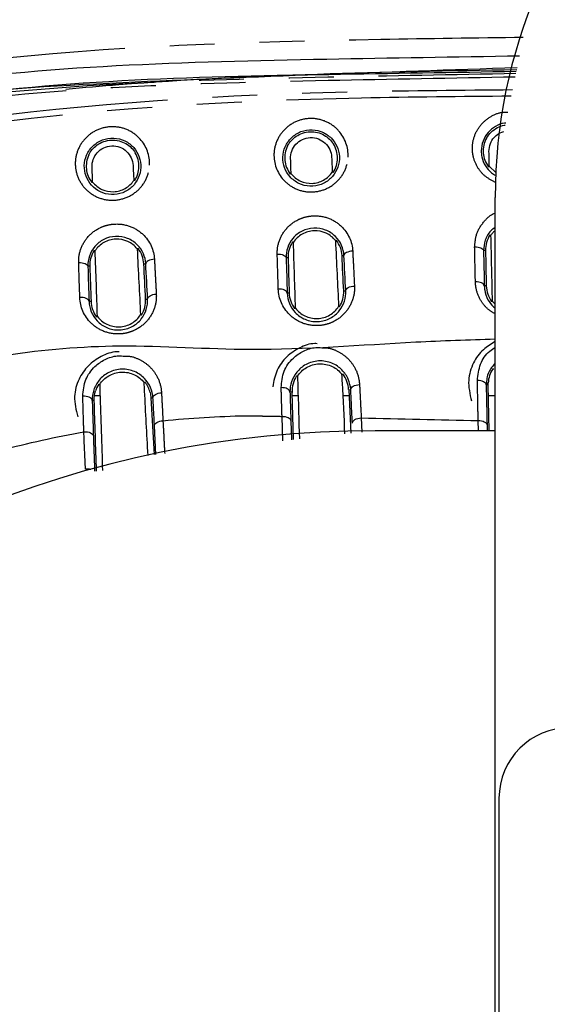
# Model space of a CAD drawing. Extents: x 158 to 2615, y 127 to 1630.
# Drawn here: x 622 to 637, y 847 to 875 of the extents above; entities that cross this region are included whole.
import ezdxf

# ---------------------------------------------------------------- set-up
doc = ezdxf.new("R2010")
doc.units = 0
doc.linetypes.add('PHANTOM', pattern=[12.7, 6.35, -1.27, 1.27, -1.27, 1.27, -1.27])
doc.layers.get('0').update_dxf_attribs({"linetype": 'CONTINUOUS'})

msp = doc.modelspace()

# ---------------------------------------------------------------- linework, layer by layer
at = {"color": 7, "linetype": 'CONTINUOUS'}
for p, q in [((635.429, 871.076), (635.613, 870.91)), ((625.403, 870.679), (625.378, 870.685)), ((631.015, 870.912), (630.99, 870.919)), ((635.595, 815.201), (635.595, 870.201)), ((635.451, 869.144), (635.476, 869.137)), ((629.866, 868.942), (629.891, 868.935)), ((624.26, 868.704), (624.286, 868.697)), ((631.194, 867.107), (631.168, 867.115)), ((625.595, 866.874), (625.568, 866.881)), ((629.98, 865.155), (630.007, 865.147)), ((635.529, 865.356), (635.555, 865.349)), ((624.386, 864.918), (624.414, 864.91)), ((635.422, 863.601), (635.397, 864.9)), ((624.28, 864.601), (624.424, 864.601)), ((629.852, 864.698), (629.852, 864.686)), ((629.89, 863.352), (629.852, 864.686)), ((629.855, 864.601), (630.023, 864.601)), ((631.293, 864.601), (631.461, 864.601)), ((631.453, 864.761), (631.515, 863.527)), ((635.403, 864.601), (635.57, 864.601)), ((625.863, 864.529), (625.95, 862.926)), ((635.595, 863.601), (632.202, 863.601)), ((635.702, 853.201), (635.702, 827.201))]:
    msp.add_line(p, q, dxfattribs=at)
at = {"color": 8, "linetype": 'PHANTOM'}
for p, q in [((629.739, 868.496), (629.684, 868.494)), ((631.264, 868.557), (631.319, 868.559)), ((635.32, 868.7), (635.266, 868.698)), ((624.135, 868.258), (624.08, 868.256)), ((625.661, 868.324), (625.716, 868.326)), ((635.342, 867.7), (635.287, 867.698)), ((625.712, 867.325), (625.769, 867.328)), ((629.771, 867.497), (629.715, 867.494)), ((631.312, 867.558), (631.368, 867.56)), ((624.169, 867.259), (624.113, 867.256)), ((635.397, 864.9), (635.341, 864.899)), ((629.852, 864.698), (629.794, 864.695)), ((631.453, 864.761), (631.51, 864.763)), ((624.26, 864.46), (624.203, 864.458)), ((625.863, 864.529), (625.92, 864.531)), ((629.589, 863.319), (629.569, 864.007)), ((626.003, 862.932), (625.963, 863.741)), ((629.818, 863.882), (629.835, 863.346)), ((631.808, 863.961), (631.827, 863.561)), ((635.12, 863.601), (635.114, 863.888)), ((635.363, 863.765), (635.366, 863.601))]:
    msp.add_line(p, q, dxfattribs=at)
at = {"color": 7, "linetype": 'CONTINUOUS', "flags": 128}
for points in [[(635.429, 871.076), (635.414, 871.071), (635.405, 871.067)], [(629.826, 870.873), (629.811, 870.868), (629.802, 870.864)], [(624.214, 870.636), (624.199, 870.63), (624.19, 870.627)], [(625.473, 868.748), (625.495, 868.756), (625.498, 868.758)], [(631.078, 868.982), (631.1, 868.99), (631.103, 868.991)], [(629.95, 867.066), (629.93, 867.059), (629.924, 867.057)], [(635.517, 867.268), (635.497, 867.261), (635.492, 867.259)], [(624.351, 866.829), (624.331, 866.822), (624.325, 866.82)], [(631.263, 865.197), (631.285, 865.205), (631.289, 865.207)], [(625.67, 864.964), (625.692, 864.972), (625.698, 864.974)], [(629.794, 864.695), (629.788, 864.721), (629.773, 864.745), (629.749, 864.767), (629.718, 864.785), (629.681, 864.801), (629.638, 864.812), (629.592, 864.818), (629.545, 864.82)], [(635.341, 864.899), (635.335, 864.923), (635.32, 864.947), (635.296, 864.968), (635.265, 864.987), (635.227, 865.002), (635.185, 865.013), (635.139, 865.019), (635.091, 865.021)], [(624.203, 864.458), (624.197, 864.483), (624.18, 864.507), (624.154, 864.528), (624.121, 864.547), (624.08, 864.561), (624.035, 864.571), (623.986, 864.575), (623.936, 864.575)]]:
    msp.add_lwpolyline(points, dxfattribs=at)
at = {"color": 8, "linetype": 'PHANTOM', "flags": 128}
for points in [[(635.014, 868.801), (635.062, 868.8), (635.109, 868.795), (635.152, 868.786), (635.19, 868.773), (635.221, 868.758), (635.245, 868.739), (635.26, 868.719), (635.266, 868.698)], [(625.962, 868.452), (625.913, 868.448), (625.867, 868.439), (625.825, 868.426), (625.787, 868.41), (625.757, 868.392), (625.734, 868.371), (625.721, 868.349), (625.716, 868.326)], [(629.433, 868.597), (629.481, 868.597), (629.527, 868.592), (629.57, 868.583), (629.608, 868.57), (629.639, 868.554), (629.663, 868.536), (629.678, 868.515), (629.684, 868.494)], [(631.567, 868.681), (631.518, 868.677), (631.472, 868.668), (631.429, 868.656), (631.391, 868.641), (631.36, 868.623), (631.338, 868.602), (631.324, 868.581), (631.319, 868.559)], [(623.821, 868.359), (623.87, 868.359), (623.917, 868.355), (623.961, 868.346), (624, 868.334), (624.033, 868.318), (624.058, 868.299), (624.074, 868.278), (624.08, 868.256)], [(629.715, 867.494), (629.708, 867.518), (629.693, 867.541), (629.669, 867.561), (629.638, 867.579), (629.6, 867.593), (629.557, 867.604), (629.511, 867.609), (629.463, 867.61)], [(631.368, 867.56), (631.373, 867.584), (631.387, 867.608), (631.409, 867.631), (631.44, 867.651), (631.478, 867.668), (631.521, 867.681), (631.567, 867.69), (631.616, 867.695)], [(635.287, 867.698), (635.281, 867.722), (635.265, 867.744), (635.242, 867.765), (635.21, 867.782), (635.172, 867.796), (635.13, 867.807), (635.083, 867.813), (635.035, 867.814)], [(624.113, 867.256), (624.107, 867.281), (624.091, 867.304), (624.066, 867.325), (624.033, 867.343), (623.993, 867.357), (623.949, 867.367), (623.901, 867.372), (623.852, 867.372)], [(625.769, 867.328), (625.773, 867.353), (625.787, 867.377), (625.809, 867.4), (625.84, 867.421), (625.877, 867.438), (625.919, 867.452), (625.966, 867.461), (626.014, 867.466)], [(631.51, 864.763), (631.514, 864.789), (631.528, 864.815), (631.551, 864.839), (631.582, 864.86), (631.62, 864.878), (631.664, 864.892), (631.711, 864.901), (631.76, 864.906)], [(625.92, 864.531), (625.924, 864.557), (625.938, 864.582), (625.96, 864.606), (625.99, 864.627), (626.026, 864.645), (626.068, 864.659), (626.114, 864.669), (626.162, 864.674)], [(629.569, 864.007), (629.616, 864.005), (629.662, 863.999), (629.704, 863.987), (629.742, 863.972), (629.773, 863.953), (629.796, 863.931), (629.811, 863.907), (629.818, 863.882)], [(625.963, 863.741), (625.967, 863.767), (625.98, 863.791), (626.002, 863.815), (626.032, 863.836), (626.068, 863.854), (626.11, 863.868), (626.155, 863.878), (626.202, 863.883)], [(631.558, 863.818), (631.562, 863.844), (631.576, 863.87), (631.599, 863.894), (631.631, 863.916), (631.669, 863.934), (631.712, 863.948), (631.759, 863.957), (631.808, 863.961)], [(635.114, 863.888), (635.162, 863.886), (635.208, 863.88), (635.25, 863.869), (635.287, 863.854), (635.318, 863.835), (635.342, 863.813), (635.357, 863.79), (635.363, 863.765)], [(623.966, 863.57), (624.017, 863.571), (624.066, 863.566), (624.112, 863.557), (624.152, 863.543), (624.187, 863.524), (624.212, 863.503), (624.229, 863.479), (624.236, 863.454)]]:
    msp.add_lwpolyline(points, dxfattribs=at)
at = {"color": 7, "linetype": 'CONTINUOUS'}
for centre, radius in [((650.595, 870.201), 15), ((632.202, 833.601), 30), ((637.702, 853.201), 2)]:
    msp.add_arc(centre, radius, 90, 180, dxfattribs=at)
at = {"color": 8, "linetype": 'PHANTOM'}
msp.add_arc((624.058, 861.669), 0.842, 82.7275, 93.1067, dxfattribs=at)
at = {"color": 7, "linetype": 'CONTINUOUS'}
for points, knots in [([(670.151, 492.278), (675.565, 492.427), (680.977, 492.627), (687.062, 492.914), (687.738, 492.946), (689.091, 493.013), (689.767, 493.046), (691.795, 493.155), (693.149, 493.318), (695.8, 493.803), (697.101, 494.123), (699.658, 494.913), (700.914, 495.381), (703.38, 496.464), (704.595, 497.082), (706.923, 498.435), (708.042, 499.173), (710.194, 500.768), (711.226, 501.625), (712.708, 503.003), (713.192, 503.479), (714.13, 504.455), (714.584, 504.954), (716.773, 507.503), (718.281, 509.712), (719.853, 512.693), (720.152, 513.303), (720.714, 514.535), (720.976, 515.156), (721.703, 517.035), (722.112, 518.309), (722.775, 520.896), (723.029, 522.211), (723.283, 524.217), (723.347, 524.893), (723.408, 525.91), (723.421, 526.249), (723.448, 526.927), (723.462, 527.266), (723.529, 528.962), (723.576, 530.318), (723.658, 533.032), (723.691, 534.389), (723.781, 538.459), (723.827, 541.173), (723.912, 546.601), (723.949, 549.316), (723.997, 553.387), (724.012, 554.744), (724.032, 557.458), (724.035, 558.816), (724.035, 562.888), (724.035, 571.032), (724.035, 622.611), (724.035, 693.193), (724.035, 769.204), (724.035, 804.496), (724.035, 819.426), (724.035, 823.498), (724.035, 826.213), (724.033, 827.57), (724.004, 831.642), (723.969, 834.357), (723.894, 839.786), (723.853, 842.5), (723.756, 847.928), (723.702, 850.642), (723.582, 854.712), (723.535, 856.069), (723.469, 857.764), (723.455, 858.103), (723.428, 858.781), (723.416, 859.12), (723.361, 860.137), (723.301, 860.817), (723.055, 862.838), (722.806, 864.16), (722.152, 866.76), (721.748, 868.037), (721.027, 869.919), (720.768, 870.541), (720.212, 871.774), (719.914, 872.387), (718.973, 874.188), (718.282, 875.343), (716.779, 877.565), (715.966, 878.633), (714.655, 880.168), (714.203, 880.669), (713.267, 881.649), (712.782, 882.128), (710.313, 884.437), (708.162, 886.038), (705.258, 887.737), (704.666, 888.061), (703.46, 888.679), (702.845, 888.971), (700.99, 889.791), (699.733, 890.263), (697.176, 891.059), (695.876, 891.382), (693.893, 891.749), (693.226, 891.852), (691.881, 892.016), (691.202, 892.077), (690.184, 892.135), (689.845, 892.151), (689.167, 892.185), (688.149, 892.236), (687.131, 892.285), (685.096, 892.381), (683.739, 892.442), (679.668, 892.614), (676.953, 892.715), (668.808, 892.977), (663.377, 893.101), (655.228, 893.217), (652.511, 893.243), (647.077, 893.265), (644.36, 893.258), (636.209, 893.193), (630.777, 893.096), (619.915, 892.811), (614.486, 892.618), (607.7, 892.306), (606.343, 892.241), (604.308, 892.138), (603.629, 892.107), (602.283, 891.991), (601.616, 891.912), (599.628, 891.613), (598.322, 891.334), (595.746, 890.624), (594.476, 890.194), (592.598, 889.435), (591.977, 889.163), (590.744, 888.58), (590.137, 888.272), (588.352, 887.301), (587.206, 886.592), (585, 885.05), (583.94, 884.218), (582.416, 882.876), (581.919, 882.414), (580.947, 881.456), (580.476, 880.965), (578.202, 878.456), (576.628, 876.273), (574.973, 873.322), (574.658, 872.721), (574.06, 871.494), (573.78, 870.874), (572.997, 869), (572.552, 867.729), (571.818, 865.144), (571.529, 863.83), (571.219, 861.824), (571.137, 861.149), (571.048, 860.128), (571.023, 859.787), (570.987, 859.106), (570.975, 858.765), (570.906, 857.06), (570.855, 855.697), (570.768, 852.969), (570.731, 851.606), (570.637, 847.514), (570.589, 844.786), (570.502, 839.33), (570.464, 836.601), (570.397, 831.145), (570.368, 828.416), (570.368, 822.959), (570.368, 814.772), (570.368, 762.925), (570.368, 691.976), (570.368, 615.569), (570.368, 580.094), (570.368, 565.085), (570.368, 560.992), (570.368, 558.263), (570.374, 556.899), (570.409, 552.806), (570.444, 550.077), (570.521, 544.62), (570.563, 541.892), (570.664, 536.435), (570.721, 533.707), (570.851, 529.616), (570.901, 528.252), (570.97, 526.548), (570.982, 526.207), (571.016, 525.525), (571.039, 525.184), (571.125, 524.165), (571.205, 523.491), (571.506, 521.487), (571.791, 520.173), (572.516, 517.585), (572.957, 516.311), (573.734, 514.432), (574.014, 513.808), (574.606, 512.584), (574.918, 511.983), (575.903, 510.212), (576.624, 509.075), (578.19, 506.885), (579.036, 505.832), (580.4, 504.317), (580.872, 503.823), (581.835, 502.868), (582.329, 502.405), (584.853, 500.17), (587.052, 498.618), (590.033, 496.984), (590.641, 496.673), (591.865, 496.09), (592.483, 495.817), (594.354, 495.052), (595.625, 494.616), (598.214, 493.893), (599.533, 493.607), (601.549, 493.299), (602.228, 493.217), (603.584, 493.097), (604.263, 493.066), (607.656, 492.895), (610.371, 492.77), (615.802, 492.547), (618.517, 492.451), (626.666, 492.199), (632.099, 492.08), (640.252, 491.974), (642.97, 491.951), (648.407, 491.938), (651.125, 491.95), (656.562, 492.001), (659.28, 492.04), (663.357, 492.116), (664.716, 492.144), (666.754, 492.191), (667.773, 492.216), (668.792, 492.242), (669.472, 492.26), (669.813, 492.269), (670.151, 492.278)], [0, 0, 0, 0, 0.015625, 0.015625, 0.017578, 0.017578, 0.019531, 0.019531, 0.023438, 0.023438, 0.027344, 0.027344, 0.03125, 0.03125, 0.035156, 0.035156, 0.039063, 0.039063, 0.042969, 0.042969, 0.044922, 0.044922, 0.046875, 0.046875, 0.054688, 0.054688, 0.056641, 0.056641, 0.058594, 0.058594, 0.0625, 0.0625, 0.066406, 0.066406, 0.068359, 0.068359, 0.069336, 0.069336, 0.070313, 0.070313, 0.074219, 0.074219, 0.078125, 0.078125, 0.085938, 0.085938, 0.09375, 0.09375, 0.097656, 0.097656, 0.101563, 0.101563, 0.109375, 0.125, 0.25, 0.3125, 0.34375, 0.351563, 0.355469, 0.355469, 0.359375, 0.359375, 0.367188, 0.367188, 0.375, 0.375, 0.382813, 0.382813, 0.386719, 0.386719, 0.387695, 0.387695, 0.388672, 0.388672, 0.390625, 0.390625, 0.394531, 0.394531, 0.398438, 0.398438, 0.400391, 0.400391, 0.402344, 0.402344, 0.40625, 0.40625, 0.410156, 0.410156, 0.412109, 0.412109, 0.414063, 0.414063, 0.421875, 0.421875, 0.423828, 0.423828, 0.425781, 0.425781, 0.429688, 0.429688, 0.433594, 0.433594, 0.435547, 0.435547, 0.4375, 0.4375, 0.438477, 0.438477, 0.439453, 0.441406, 0.441406, 0.445313, 0.445313, 0.453125, 0.453125, 0.46875, 0.46875, 0.476563, 0.476563, 0.484375, 0.484375, 0.5, 0.5, 0.515625, 0.515625, 0.519531, 0.519531, 0.521484, 0.521484, 0.523438, 0.523438, 0.527344, 0.527344, 0.53125, 0.53125, 0.533203, 0.533203, 0.535156, 0.535156, 0.539063, 0.539063, 0.542969, 0.542969, 0.544922, 0.544922, 0.546875, 0.546875, 0.554688, 0.554688, 0.556641, 0.556641, 0.558594, 0.558594, 0.5625, 0.5625, 0.566406, 0.566406, 0.568359, 0.568359, 0.569336, 0.569336, 0.570313, 0.570313, 0.574219, 0.574219, 0.578125, 0.578125, 0.585938, 0.585938, 0.59375, 0.59375, 0.601563, 0.601563, 0.609375, 0.625, 0.75, 0.8125, 0.84375, 0.851562, 0.855469, 0.855469, 0.859375, 0.859375, 0.867187, 0.867187, 0.875, 0.875, 0.882812, 0.882812, 0.886719, 0.886719, 0.887695, 0.887695, 0.888672, 0.888672, 0.890625, 0.890625, 0.894531, 0.894531, 0.898437, 0.898437, 0.900391, 0.900391, 0.902344, 0.902344, 0.90625, 0.90625, 0.910156, 0.910156, 0.912109, 0.912109, 0.914062, 0.914062, 0.921875, 0.921875, 0.923828, 0.923828, 0.925781, 0.925781, 0.929687, 0.929687, 0.933594, 0.933594, 0.935547, 0.935547, 0.9375, 0.9375, 0.945312, 0.945312, 0.953125, 0.953125, 0.96875, 0.96875, 0.976562, 0.976562, 0.984375, 0.984375, 0.992187, 0.992187, 0.996094, 0.996094, 0.998047, 0.999023, 0.999023, 1, 1, 1, 1]), ([(613.288, 871.954), (615.181, 872.468), (618.979, 873.499), (624.896, 873.992), (630.663, 874.122), (634.465, 874.181), (636.282, 874.21)], [0, 0, 0, 0, 0.253269, 0.50816, 0.765024, 1, 1, 1, 1]), ([(636.19, 873.763), (634.424, 873.734), (630.706, 873.674), (625.051, 873.569), (619.252, 873.043), (613.588, 871.763), (608.256, 869.501), (603.366, 866.41), (599.081, 862.522), (595.497, 857.983), (592.734, 852.897), (590.912, 847.463), (590.209, 843.664), (590.14, 841.752), (590.138, 841.719)], [0, 0, 0, 0, 0.084106, 0.177002, 0.269205, 0.360837, 0.452206, 0.543565, 0.634949, 0.726332, 0.81764, 0.908946, 0.998424, 1, 1, 1, 1]), ([(636.212, 873.871), (632.499, 873.744), (626.812, 873.55), (619.128, 873.15), (615.299, 872.149), (613.388, 871.649)], [0, 0, 0, 0, 0.485096, 0.743037, 1, 1, 1, 1]), ([(623.461, 873.27), (623.96, 873.313), (628.196, 873.678), (632.45, 873.755), (636.203, 873.823)], [0, 0, 0, 0, 0.1178909, 1, 1, 1, 1]), ([(631.189, 871.283), (631.198, 871.486), (631.128, 871.69), (630.92, 871.926), (630.834, 871.991), (630.64, 872.085), (630.532, 872.112), (630.315, 872.121), (630.204, 872.102), (630.004, 872.025), (629.911, 871.965), (629.76, 871.819), (629.7, 871.732), (629.618, 871.544), (629.596, 871.444), (629.587, 871.141), (629.659, 870.939), (629.864, 870.709), (629.949, 870.645), (630.141, 870.552), (630.248, 870.525), (630.468, 870.516), (630.577, 870.534), (630.777, 870.611), (630.868, 870.67), (631.092, 870.884), (631.18, 871.08), (631.189, 871.283)], [0, 0, 0, 0, 0.125, 0.125, 0.1875, 0.1875, 0.25, 0.25, 0.3125, 0.3125, 0.375, 0.375, 0.4375, 0.4375, 0.5, 0.5, 0.625, 0.625, 0.6875, 0.6875, 0.75, 0.75, 0.8125, 0.8125, 0.875, 0.875, 1, 1, 1, 1]), ([(629.728, 871.66), (629.782, 871.762), (629.862, 871.858), (630.077, 872.005), (630.216, 872.055), (630.43, 872.064), (630.502, 872.056), (630.638, 872.023), (630.702, 871.997), (630.873, 871.901), (630.961, 871.812), (631.023, 871.715)], [0, 0, 0, 0, 0.25, 0.25, 0.5, 0.5, 0.625, 0.625, 0.75, 0.75, 1, 1, 1, 1]), ([(635.891, 872.302), (635.881, 872.302), (635.78, 872.303), (635.595, 872.217), (635.378, 872.045), (635.235, 871.798), (635.191, 871.554), (635.215, 871.314), (635.305, 871.096), (635.448, 870.916), (635.569, 870.851), (635.611, 870.829)], [0, 0, 0, 0, 0.015067, 0.144979, 0.281211, 0.423531, 0.567432, 0.658489, 0.798112, 0.929594, 1, 1, 1, 1]), ([(635.346, 871.877), (635.385, 871.936), (635.463, 872.053), (635.644, 872.176), (635.792, 872.242), (635.87, 872.246), (635.879, 872.246)], [0, 0, 0, 0, 0.345252, 0.682031, 0.963333, 1, 1, 1, 1]), ([(635.419, 871.499), (635.426, 871.576), (635.438, 871.72), (635.533, 871.869), (635.644, 871.978), (635.738, 872.045), (635.822, 872.061), (635.842, 872.065)], [0, 0, 0, 0, 0.304647, 0.574677, 0.673149, 0.919132, 1, 1, 1, 1]), ([(625.576, 871.047), (625.585, 871.249), (625.515, 871.454), (625.308, 871.689), (625.223, 871.754), (625.028, 871.849), (624.921, 871.876), (624.703, 871.885), (624.592, 871.867), (624.39, 871.789), (624.298, 871.729), (624.146, 871.583), (624.086, 871.495), (624.005, 871.307), (623.983, 871.206), (623.974, 870.903), (624.047, 870.701), (624.32, 870.397), (624.524, 870.293), (624.855, 870.279), (624.964, 870.298), (625.165, 870.375), (625.257, 870.434), (625.48, 870.65), (625.567, 870.845), (625.576, 871.047)], [0, 0, 0, 0, 0.125, 0.125, 0.1875, 0.1875, 0.25, 0.25, 0.3125, 0.3125, 0.375, 0.375, 0.4375, 0.4375, 0.5, 0.5, 0.625, 0.625, 0.75, 0.75, 0.8125, 0.8125, 0.875, 0.875, 1, 1, 1, 1]), ([(624.105, 871.404), (624.156, 871.509), (624.235, 871.609), (624.453, 871.764), (624.595, 871.818), (624.817, 871.828), (624.891, 871.82), (625.031, 871.785), (625.096, 871.758), (625.271, 871.657), (625.358, 871.565), (625.418, 871.464)], [0, 0, 0, 0, 0.25, 0.25, 0.5, 0.5, 0.625, 0.625, 0.75, 0.75, 1, 1, 1, 1]), ([(629.811, 871.296), (629.806, 871.445), (629.859, 871.593), (630.064, 871.819), (630.213, 871.889), (630.446, 871.899), (630.523, 871.886), (630.667, 871.832), (630.734, 871.79), (630.898, 871.636), (630.964, 871.491), (630.971, 871.342)], [0, 0, 0, 0, 0.25, 0.25, 0.5, 0.5, 0.625, 0.625, 0.75, 0.75, 1, 1, 1, 1]), ([(635.346, 871.877), (635.311, 871.813), (635.286, 871.746), (635.256, 871.607), (635.251, 871.535), (635.266, 871.322), (635.318, 871.182), (635.405, 871.067)], [0, 0, 0, 0, 0.25, 0.25, 0.5, 0.5, 1, 1, 1, 1]), ([(624.198, 871.058), (624.193, 871.208), (624.245, 871.355), (624.449, 871.582), (624.597, 871.653), (624.831, 871.663), (624.908, 871.651), (625.052, 871.597), (625.119, 871.556), (625.284, 871.402), (625.35, 871.258), (625.357, 871.108)], [0, 0, 0, 0, 0.25, 0.25, 0.5, 0.5, 0.625, 0.625, 0.75, 0.75, 1, 1, 1, 1]), ([(629.728, 871.66), (629.696, 871.596), (629.673, 871.53), (629.646, 871.393), (629.643, 871.321), (629.662, 871.113), (629.715, 870.977), (629.802, 870.864)], [0, 0, 0, 0, 0.25, 0.25, 0.5, 0.5, 1, 1, 1, 1]), ([(631.015, 870.912), (631.092, 871.031), (631.135, 871.172), (631.137, 871.453), (631.099, 871.593), (631.023, 871.715)], [0, 0, 0, 0, 0.5, 0.5, 1, 1, 1, 1]), ([(624.105, 871.404), (624.075, 871.341), (624.055, 871.276), (624.032, 871.141), (624.03, 871.071), (624.052, 870.869), (624.104, 870.737), (624.19, 870.627)], [0, 0, 0, 0, 0.25, 0.25, 0.5, 0.5, 1, 1, 1, 1]), ([(625.403, 870.679), (625.479, 870.796), (625.52, 870.932), (625.525, 871.206), (625.49, 871.344), (625.419, 871.464)], [0, 0, 0, 0, 0.5, 0.5, 1, 1, 1, 1]), ([(624.214, 870.636), (624.284, 870.548), (624.374, 870.477), (624.579, 870.383), (624.694, 870.36), (624.922, 870.369), (625.036, 870.402), (625.233, 870.514), (625.316, 870.593), (625.378, 870.685)], [0, 0, 0, 0, 0.25, 0.25, 0.5, 0.5, 0.75, 0.75, 1, 1, 1, 1]), ([(629.826, 870.873), (629.895, 870.785), (629.985, 870.714), (630.19, 870.619), (630.305, 870.596), (630.533, 870.605), (630.647, 870.637), (630.844, 870.749), (630.928, 870.827), (630.99, 870.919)], [0, 0, 0, 0, 0.25, 0.25, 0.5, 0.5, 0.75, 0.75, 1, 1, 1, 1]), ([(631.319, 868.559), (631.309, 868.754), (631.23, 868.948), (631, 869.176), (630.906, 869.238), (630.696, 869.32), (630.579, 869.34), (630.349, 869.329), (630.235, 869.299), (630.033, 869.197), (629.948, 869.128), (629.81, 868.966), (629.761, 868.877), (629.696, 868.687), (629.682, 868.591), (629.684, 868.494)], [0, 0, 0, 0, 0.25, 0.25, 0.375, 0.375, 0.5, 0.5, 0.625, 0.625, 0.75, 0.75, 0.875, 0.875, 1, 1, 1, 1]), ([(635.595, 869.353), (635.551, 869.322), (635.418, 869.227), (635.293, 868.99), (635.275, 868.796), (635.266, 868.698)], [0, 0, 0, 0, 0.196425, 0.595187, 1, 1, 1, 1]), ([(625.716, 868.326), (625.705, 868.519), (625.627, 868.713), (625.399, 868.938), (625.306, 869.001), (625.097, 869.085), (624.98, 869.105), (624.749, 869.095), (624.634, 869.065), (624.431, 868.964), (624.344, 868.894), (624.205, 868.73), (624.156, 868.64), (624.091, 868.449), (624.077, 868.353), (624.08, 868.256)], [0, 0, 0, 0, 0.25, 0.25, 0.375, 0.375, 0.5, 0.5, 0.625, 0.625, 0.75, 0.75, 0.875, 0.875, 1, 1, 1, 1]), ([(625.473, 868.748), (625.403, 868.835), (625.313, 868.907), (625.101, 869.005), (624.984, 869.028), (624.75, 869.018), (624.635, 868.985), (624.433, 868.87), (624.348, 868.79), (624.286, 868.697)], [0, 0, 0, 0, 0.25, 0.25, 0.5, 0.5, 0.75, 0.75, 1, 1, 1, 1]), ([(631.078, 868.982), (631.009, 869.069), (630.919, 869.141), (630.707, 869.239), (630.59, 869.263), (630.357, 869.254), (630.241, 869.221), (630.039, 869.107), (629.953, 869.027), (629.891, 868.935)], [0, 0, 0, 0, 0.25, 0.25, 0.5, 0.5, 0.75, 0.75, 1, 1, 1, 1]), ([(635.595, 869.26), (635.574, 869.245), (635.527, 869.21), (635.494, 869.163), (635.476, 869.137)], [0, 0, 0, 0, 0.4492752, 1, 1, 1, 1]), ([(635.287, 867.698), (635.289, 867.658), (635.297, 867.524), (635.375, 867.319), (635.487, 867.147), (635.58, 867.086), (635.595, 867.076)], [0, 0, 0, 0, 0.1734788, 0.5798629, 0.9282755, 1, 1, 1, 1]), ([(624.113, 867.256), (624.119, 867.055), (624.197, 866.861), (624.416, 866.631), (624.508, 866.564), (624.725, 866.472), (624.85, 866.447), (625.101, 866.457), (625.226, 866.493), (625.437, 866.606), (625.523, 866.681), (625.656, 866.847), (625.703, 866.939), (625.762, 867.13), (625.774, 867.227), (625.769, 867.328)], [0, 0, 0, 0, 0.25, 0.25, 0.375, 0.375, 0.5, 0.5, 0.625, 0.625, 0.75, 0.75, 0.875, 0.875, 1, 1, 1, 1]), ([(629.715, 867.494), (629.72, 867.294), (629.795, 867.099), (630.018, 866.866), (630.112, 866.799), (630.331, 866.707), (630.457, 866.683), (630.706, 866.695), (630.828, 866.73), (631.035, 866.841), (631.12, 866.915), (631.253, 867.079), (631.3, 867.171), (631.361, 867.362), (631.373, 867.46), (631.368, 867.56)], [0, 0, 0, 0, 0.25, 0.25, 0.375, 0.375, 0.5, 0.5, 0.625, 0.625, 0.75, 0.75, 0.875, 0.875, 1, 1, 1, 1]), ([(629.95, 867.066), (630.018, 866.977), (630.109, 866.901), (630.324, 866.797), (630.447, 866.77), (630.693, 866.78), (630.814, 866.815), (631.021, 866.937), (631.106, 867.02), (631.168, 867.115)], [0, 0, 0, 0, 0.25, 0.25, 0.5, 0.5, 0.75, 0.75, 1, 1, 1, 1]), ([(635.517, 867.268), (635.537, 867.239), (635.558, 867.207), (635.592, 867.185), (635.595, 867.183)], [0, 0, 0, 0, 0.893014, 1, 1, 1, 1]), ([(624.351, 866.829), (624.42, 866.74), (624.51, 866.665), (624.725, 866.561), (624.849, 866.535), (625.095, 866.545), (625.215, 866.581), (625.423, 866.703), (625.507, 866.787), (625.568, 866.881)], [0, 0, 0, 0, 0.25, 0.25, 0.5, 0.5, 0.75, 0.75, 1, 1, 1, 1]), ([(635.595, 866.189), (634.847, 866.165), (632.54, 866.088), (629.003, 865.78), (625.142, 866.085), (620.893, 865.735), (617.995, 864.891), (616.131, 864.348)], [0, 0, 0, 0, 0.114322, 0.352368, 0.540551, 0.704533, 1, 1, 1, 1]), ([(630.558, 866.064), (630.537, 866.065), (630.367, 866.075), (630.051, 865.954), (629.678, 865.7), (629.394, 865.315), (629.335, 865.007), (629.305, 864.847)], [0, 0, 0, 0, 0.030682, 0.253262, 0.48141, 0.730236, 1, 1, 1, 1]), ([(629.545, 864.82), (629.559, 864.977), (629.587, 865.28), (629.838, 865.642), (630.163, 865.867), (630.457, 865.967), (630.636, 865.953), (630.691, 865.949)], [0, 0, 0, 0, 0.280681, 0.541651, 0.728923, 0.916974, 1, 1, 1, 1]), ([(635.595, 866.122), (635.477, 866.051), (635.218, 865.898), (634.952, 865.511), (634.796, 865.003), (634.879, 864.639), (634.924, 864.444)], [0, 0, 0, 0, 0.196971, 0.429821, 0.693277, 1, 1, 1, 1]), ([(635.091, 865.021), (635.108, 865.179), (635.141, 865.479), (635.353, 865.808), (635.542, 865.925), (635.595, 865.958)], [0, 0, 0, 0, 0.442467, 0.843598, 1, 1, 1, 1]), ([(624.962, 865.829), (624.94, 865.83), (624.765, 865.84), (624.444, 865.713), (624.068, 865.45), (623.798, 865.053), (623.659, 864.542), (623.746, 864.188), (623.793, 863.997)], [0, 0, 0, 0, 0.024932, 0.195536, 0.367683, 0.552095, 0.758689, 1, 1, 1, 1]), ([(623.936, 864.575), (623.951, 864.736), (623.979, 865.04), (624.234, 865.404), (624.555, 865.627), (624.845, 865.729), (625.021, 865.718), (625.076, 865.714)], [0, 0, 0, 0, 0.286804, 0.541287, 0.728047, 0.915368, 1, 1, 1, 1]), ([(631.51, 864.763), (631.504, 864.864), (631.481, 864.963), (631.4, 865.151), (631.341, 865.241), (631.186, 865.399), (631.088, 865.467), (630.862, 865.558), (630.732, 865.581), (630.476, 865.567), (630.352, 865.53), (630.141, 865.417), (630.054, 865.341), (629.919, 865.176), (629.87, 865.084), (629.806, 864.893), (629.792, 864.795), (629.794, 864.695)], [0, 0, 0, 0, 0.125, 0.125, 0.25, 0.25, 0.375, 0.375, 0.5, 0.5, 0.625, 0.625, 0.75, 0.75, 0.875, 0.875, 1, 1, 1, 1]), ([(630.007, 865.147), (630.038, 865.195), (630.075, 865.24), (630.16, 865.321), (630.209, 865.358), (630.367, 865.451), (630.492, 865.489), (630.749, 865.5), (630.878, 865.472), (631.099, 865.365), (631.193, 865.287), (631.263, 865.197)], [0, 0, 0, 0, 0.125, 0.125, 0.25, 0.25, 0.5, 0.5, 0.75, 0.75, 1, 1, 1, 1]), ([(635.595, 865.514), (635.526, 865.431), (635.369, 865.246), (635.351, 865.023), (635.341, 864.899)], [0, 0, 0, 0, 0.446481, 1, 1, 1, 1]), ([(625.92, 864.531), (625.909, 864.731), (625.83, 864.925), (625.604, 865.158), (625.51, 865.226), (625.291, 865.32), (625.165, 865.345), (624.911, 865.338), (624.785, 865.305), (624.565, 865.194), (624.474, 865.119), (624.332, 864.949), (624.281, 864.854), (624.215, 864.659), (624.2, 864.559), (624.203, 864.458)], [0, 0, 0, 0, 0.25, 0.25, 0.375, 0.375, 0.5, 0.5, 0.625, 0.625, 0.75, 0.75, 0.875, 0.875, 1, 1, 1, 1]), ([(624.414, 864.91), (624.445, 864.958), (624.482, 865.003), (624.567, 865.085), (624.616, 865.122), (624.773, 865.215), (624.898, 865.254), (625.155, 865.265), (625.284, 865.238), (625.506, 865.132), (625.6, 865.054), (625.67, 864.964)], [0, 0, 0, 0, 0.125, 0.125, 0.25, 0.25, 0.5, 0.5, 0.75, 0.75, 1, 1, 1, 1]), ([(629.98, 865.155), (629.934, 865.085), (629.901, 865.009), (629.859, 864.855), (629.85, 864.777), (629.852, 864.698)], [0, 0, 0, 0, 0.5, 0.5, 1, 1, 1, 1]), ([(630.007, 865.147), (630.009, 865.065), (630.026, 864.482), (630.043, 863.884), (630.059, 863.37)], [0, 0, 0, 0, 0.140825, 1, 1, 1, 1]), ([(631.348, 863.509), (631.324, 863.993), (631.296, 864.561), (631.267, 865.115), (631.263, 865.197)], [0, 0, 0, 0, 0.851863, 1, 1, 1, 1]), ([(631.452, 864.767), (631.448, 864.845), (631.432, 864.921), (631.378, 865.069), (631.339, 865.142), (631.289, 865.207)], [0, 0, 0, 0, 0.5, 0.5, 1, 1, 1, 1]), ([(624.414, 864.91), (624.416, 864.828), (624.442, 864.028), (624.469, 863.209), (624.493, 862.473)], [0, 0, 0, 0, 0.102761, 1, 1, 1, 1]), ([(625.78, 862.903), (625.748, 863.512), (625.711, 864.206), (625.675, 864.882), (625.67, 864.964)], [0, 0, 0, 0, 0.878629, 1, 1, 1, 1]), ([(624.324, 862.461), (624.313, 862.797), (624.302, 863.132), (624.281, 863.8), (624.27, 864.131), (624.26, 864.46)], [0, 0, 0, 0, 0.5, 0.5, 1, 1, 1, 1])]:
    msp.add_open_spline(points, degree=3, knots=knots, dxfattribs=at)
at = {"color": 8, "linetype": 'PHANTOM'}
for points, knots in [([(588.76, 698.327), (588.703, 713.108), (588.589, 742.672), (588.291, 787.014), (588.501, 819.016), (588.979, 837.888), (589.395, 843.641), (590.313, 848.548), (591.871, 853.155), (594.075, 857.336), (596.706, 861.103), (600.099, 864.825), (604.366, 868.267), (609.527, 871.168), (615.101, 873.204), (622.774, 874.441), (629.9, 874.65), (635.049, 874.72), (636.39, 874.738)], [0, 0, 0, 0, 0.213124, 0.426247, 0.639347, 0.674483, 0.698439, 0.722435, 0.746271, 0.768266, 0.790357, 0.812353, 0.840674, 0.868998, 0.897376, 0.925742, 0.980659, 1, 1, 1, 1]), ([(589.741, 697.629), (589.704, 708.846), (589.631, 731.283), (589.332, 764.935), (589.266, 798.588), (589.579, 823.279), (589.981, 838.289), (590.368, 843.626), (591.226, 848.185), (592.897, 853.184), (595.766, 858.36), (599.759, 863.218), (604.377, 867.084), (609.203, 869.924), (614.269, 871.896), (619.577, 873.038), (625.137, 873.479), (630.726, 873.615), (634.408, 873.683), (636.181, 873.716)], [0, 0, 0, 0, 0.162557, 0.325123, 0.487673, 0.650208, 0.682912, 0.705273, 0.727674, 0.749941, 0.781393, 0.812845, 0.840541, 0.868239, 0.893615, 0.918987, 0.946624, 0.974313, 1, 1, 1, 1]), ([(636.158, 873.607), (634.396, 873.575), (630.724, 873.509), (625.149, 873.376), (619.597, 872.931), (614.304, 871.784), (609.257, 869.814), (604.451, 866.981), (599.851, 863.128), (595.871, 858.288), (593.01, 853.132), (591.339, 848.151), (590.475, 843.608), (590.093, 838.281), (589.843, 829.978), (589.857, 814.188), (589.844, 769.303), (589.848, 728.926), (589.851, 697.571)], [0, 0, 0, 0, 0.025563, 0.053252, 0.080886, 0.106194, 0.131504, 0.159123, 0.186741, 0.218101, 0.249462, 0.271678, 0.294027, 0.316333, 0.349056, 0.414483, 0.545291, 1, 1, 1, 1]), ([(590.396, 697.046), (590.351, 705.082), (590.261, 721.159), (589.774, 745.27), (589.362, 769.382), (589.147, 793.492), (589.692, 817.579), (589.996, 835.522), (591.513, 847.236), (593.366, 852.576), (596.044, 857.53), (599.572, 862.053), (603.914, 865.959), (608.956, 869.099), (614.473, 871.332), (622.149, 872.78), (629.392, 873.196), (634.658, 873.24), (636.086, 873.252)], [0, 0, 0, 0, 0.116726, 0.233509, 0.35029, 0.467013, 0.583663, 0.700299, 0.727494, 0.754697, 0.781842, 0.808987, 0.837604, 0.866223, 0.894862, 0.923498, 0.979259, 1, 1, 1, 1]), ([(636.047, 873.066), (634.637, 873.054), (629.39, 873.01), (622.178, 872.597), (614.526, 871.156), (609.038, 868.935), (604.024, 865.813), (599.705, 861.928), (596.198, 857.43), (593.532, 852.503), (591.699, 847.192), (590.561, 838.772), (590.455, 827.409), (590.46, 813.177), (590.807, 775.263), (590.565, 736.498), (590.578, 702.479), (590.58, 696.879)], [0, 0, 0, 0, 0.020516, 0.076287, 0.104791, 0.133299, 0.161787, 0.190273, 0.217294, 0.244315, 0.271388, 0.298453, 0.367407, 0.436412, 0.505422, 0.918588, 1, 1, 1, 1]), ([(635.606, 870.628), (635.509, 870.677), (635.309, 870.777), (635.087, 871.039), (634.969, 871.324), (634.936, 871.638), (634.994, 871.957), (635.182, 872.279), (635.468, 872.507), (635.742, 872.623), (635.908, 872.618), (635.955, 872.616)], [0, 0, 0, 0, 0.1127387, 0.2326972, 0.3589526, 0.441214, 0.5718551, 0.7025483, 0.8292699, 0.951268, 1, 1, 1, 1]), ([(631.436, 871.346), (631.43, 871.211), (631.397, 871.079), (631.284, 870.838), (631.203, 870.726), (631.003, 870.543), (630.883, 870.469), (630.622, 870.374), (630.482, 870.352), (630.2, 870.365), (630.062, 870.399), (629.812, 870.517), (629.7, 870.601), (629.428, 870.9), (629.33, 871.17), (629.347, 871.571), (629.379, 871.703), (629.491, 871.949), (629.573, 872.062), (629.773, 872.248), (629.894, 872.323), (630.154, 872.419), (630.296, 872.441), (630.575, 872.429), (630.713, 872.394), (630.966, 872.274), (631.078, 872.19), (631.353, 871.885), (631.449, 871.615), (631.436, 871.346)], [0, 0, 0, 0, 0.0625, 0.0625, 0.125, 0.125, 0.1875, 0.1875, 0.25, 0.25, 0.3125, 0.3125, 0.375, 0.375, 0.5, 0.5, 0.5625, 0.5625, 0.625, 0.625, 0.6875, 0.6875, 0.75, 0.75, 0.8125, 0.8125, 0.875, 0.875, 1, 1, 1, 1]), ([(625.822, 871.114), (625.816, 870.979), (625.783, 870.847), (625.671, 870.606), (625.589, 870.494), (625.39, 870.311), (625.269, 870.237), (625.008, 870.141), (624.867, 870.118), (624.584, 870.13), (624.447, 870.165), (624.197, 870.282), (624.085, 870.365), (623.903, 870.564), (623.832, 870.681), (623.741, 870.931), (623.72, 871.067), (623.731, 871.335), (623.763, 871.467), (623.876, 871.713), (623.957, 871.826), (624.158, 872.013), (624.279, 872.088), (624.54, 872.185), (624.682, 872.208), (624.962, 872.195), (625.1, 872.161), (625.353, 872.041), (625.465, 871.957), (625.739, 871.652), (625.835, 871.382), (625.822, 871.114)], [0, 0, 0, 0, 0.0625, 0.0625, 0.125, 0.125, 0.1875, 0.1875, 0.25, 0.25, 0.3125, 0.3125, 0.375, 0.375, 0.4375, 0.4375, 0.5, 0.5, 0.5625, 0.5625, 0.625, 0.625, 0.6875, 0.6875, 0.75, 0.75, 0.8125, 0.8125, 0.875, 0.875, 1, 1, 1, 1]), ([(629.433, 868.597), (629.429, 868.728), (629.448, 868.856), (629.539, 869.108), (629.607, 869.224), (629.793, 869.431), (629.906, 869.516), (630.1, 869.609), (630.167, 869.633), (630.307, 869.668), (630.38, 869.678), (630.598, 869.688), (630.745, 869.664), (631.013, 869.564), (631.135, 869.488), (631.441, 869.201), (631.554, 868.942), (631.567, 868.681)], [0, 0, 0, 0, 0.125, 0.125, 0.25, 0.25, 0.375, 0.375, 0.4375, 0.4375, 0.5, 0.5, 0.625, 0.625, 0.75, 0.75, 1, 1, 1, 1]), ([(635.014, 868.801), (635.025, 868.929), (635.045, 869.187), (635.259, 869.516), (635.461, 869.715), (635.591, 869.756), (635.595, 869.758)], [0, 0, 0, 0, 0.335873, 0.673511, 0.987992, 1, 1, 1, 1]), ([(623.821, 868.359), (623.816, 868.49), (623.836, 868.619), (623.927, 868.872), (623.996, 868.988), (624.182, 869.197), (624.296, 869.283), (624.492, 869.376), (624.559, 869.4), (624.7, 869.436), (624.774, 869.446), (624.991, 869.456), (625.139, 869.432), (625.407, 869.332), (625.53, 869.256), (625.835, 868.969), (625.948, 868.713), (625.962, 868.452)], [0, 0, 0, 0, 0.125, 0.125, 0.25, 0.25, 0.375, 0.375, 0.4375, 0.4375, 0.5, 0.5, 0.625, 0.625, 0.75, 0.75, 1, 1, 1, 1]), ([(625.962, 868.452), (625.969, 868.305), (625.977, 868.158), (625.985, 868.013), (625.995, 867.829), (626.004, 867.647), (626.014, 867.466)], [0, 0, 0, 0, 0.000500046, 0.000500046, 0.000500046, 0.001131459, 0.001131459, 0.001131459, 0.001131459]), ([(631.567, 868.681), (631.574, 868.532), (631.581, 868.384), (631.589, 868.238), (631.598, 868.055), (631.607, 867.874), (631.616, 867.695)], [0, 0, 0, 0, 0.000500048, 0.000500048, 0.000500048, 0.001122086, 0.001122086, 0.001122086, 0.001122086]), ([(631.616, 867.695), (631.623, 867.561), (631.605, 867.431), (631.52, 867.178), (631.453, 867.058), (631.273, 866.847), (631.16, 866.756), (630.96, 866.655), (630.89, 866.629), (630.744, 866.59), (630.667, 866.578), (630.437, 866.568), (630.282, 866.594), (630.003, 866.704), (629.88, 866.787), (629.58, 867.084), (629.471, 867.343), (629.463, 867.61)], [0, 0, 0, 0, 0.125, 0.125, 0.25, 0.25, 0.375, 0.375, 0.4375, 0.4375, 0.5, 0.5, 0.625, 0.625, 0.75, 0.75, 1, 1, 1, 1]), ([(635.595, 866.905), (635.52, 866.952), (635.344, 867.059), (635.15, 867.321), (635.05, 867.589), (635.038, 867.762), (635.035, 867.814)], [0, 0, 0, 0, 0.22408, 0.518691, 0.856377, 1, 1, 1, 1]), ([(626.014, 867.466), (626.021, 867.332), (626.004, 867.202), (625.919, 866.948), (625.852, 866.828), (625.672, 866.615), (625.557, 866.523), (625.354, 866.42), (625.284, 866.394), (625.136, 866.354), (625.058, 866.342), (624.826, 866.332), (624.671, 866.358), (624.392, 866.468), (624.269, 866.55), (623.971, 866.843), (623.86, 867.102), (623.852, 867.372)], [0, 0, 0, 0, 0.125, 0.125, 0.25, 0.25, 0.375, 0.375, 0.4375, 0.4375, 0.5, 0.5, 0.625, 0.625, 0.75, 0.75, 1, 1, 1, 1]), ([(630.691, 865.949), (630.746, 865.949), (630.906, 865.95), (631.16, 865.851), (631.427, 865.668), (631.641, 865.392), (631.74, 865.122), (631.755, 864.952), (631.76, 864.906)], [0, 0, 0, 0, 0.0913415, 0.2659439, 0.4522176, 0.6641082, 0.9094815, 1, 1, 1, 1]), ([(625.076, 865.714), (625.131, 865.715), (625.294, 865.719), (625.552, 865.622), (625.826, 865.438), (626.045, 865.158), (626.143, 864.886), (626.158, 864.717), (626.162, 864.674)], [0, 0, 0, 0, 0.090252, 0.266212, 0.454966, 0.669632, 0.917086, 1, 1, 1, 1]), ([(629.569, 864.007), (629.565, 864.147), (629.561, 864.287), (629.556, 864.428), (629.553, 864.558), (629.549, 864.689), (629.545, 864.82)], [0, 0, 0, 0, 0.0005000003, 0.0005000003, 0.0005000003, 0.0009650381, 0.0009650381, 0.0009650381, 0.0009650381]), ([(631.76, 864.906), (631.767, 864.764), (631.774, 864.623), (631.781, 864.482), (631.79, 864.308), (631.799, 864.135), (631.808, 863.961)], [0, 0, 0, 0, 0.0005, 0.0005, 0.0005, 0.001115995, 0.001115995, 0.001115995, 0.001115995]), ([(635.114, 863.888), (635.111, 864.03), (635.108, 864.172), (635.105, 864.315), (635.101, 864.55), (635.096, 864.785), (635.091, 865.021)], [0, 0, 0, 0, 0.0005, 0.0005, 0.0005, 0.001327291, 0.001327291, 0.001327291, 0.001327291]), ([(623.966, 863.57), (623.962, 863.713), (623.958, 863.856), (623.953, 863.999), (623.948, 864.191), (623.942, 864.383), (623.936, 864.575)], [0, 0, 0, 0, 0.0005, 0.0005, 0.0005, 0.001171044, 0.001171044, 0.001171044, 0.001171044]), ([(626.162, 864.674), (626.169, 864.533), (626.176, 864.392), (626.184, 864.25), (626.19, 864.128), (626.196, 864.006), (626.202, 863.883)], [0, 0, 0, 0, 0.0005000001, 0.0005000001, 0.0005000001, 0.0009328296, 0.0009328296, 0.0009328296, 0.0009328296]), ([(628.537, 864.026), (628.623, 864.024), (628.709, 864.023), (628.881, 864.02), (629.139, 864.015), (629.397, 864.01), (629.569, 864.007)], [0, 0, 0, 0, 0.25, 0.25, 0.5, 1, 1, 1, 1]), ([(626.202, 863.883), (626.21, 863.739), (626.226, 863.449), (626.242, 863.123), (626.251, 862.959)], [0, 0, 0, 0, 0.495555, 1, 1, 1, 1])]:
    msp.add_open_spline(points, degree=3, knots=knots, dxfattribs=at)
at = {"color": 7, "linetype": 'CONTINUOUS'}
for points in [[(629.826, 870.873), (629.821, 871.014), (629.816, 871.155), (629.811, 871.296)], [(630.971, 871.342), (630.977, 871.201), (630.983, 871.06), (630.99, 870.919)], [(635.429, 871.076), (635.426, 871.217), (635.422, 871.358), (635.419, 871.499)], [(624.214, 870.636), (624.209, 870.776), (624.204, 870.917), (624.198, 871.058)], [(625.357, 871.108), (625.364, 870.967), (625.371, 870.826), (625.378, 870.685)], [(635.451, 869.144), (635.361, 869.011), (635.317, 868.855), (635.32, 868.7)], [(635.517, 867.268), (635.504, 867.876), (635.491, 868.499), (635.476, 869.137)], [(625.473, 868.748), (625.505, 868.111), (625.537, 867.488), (625.568, 866.881)], [(625.661, 868.324), (625.653, 868.479), (625.598, 868.631), (625.498, 868.758)], [(629.866, 868.942), (629.778, 868.808), (629.734, 868.652), (629.739, 868.496)], [(629.95, 867.066), (629.932, 867.674), (629.912, 868.297), (629.891, 868.935)], [(631.078, 868.982), (631.108, 868.344), (631.138, 867.721), (631.168, 867.115)], [(631.264, 868.557), (631.257, 868.712), (631.202, 868.865), (631.103, 868.991)], [(624.26, 868.704), (624.172, 868.569), (624.13, 868.414), (624.135, 868.258)], [(624.351, 866.829), (624.331, 867.436), (624.309, 868.059), (624.286, 868.697)], [(629.684, 868.494), (629.695, 868.155), (629.705, 867.822), (629.715, 867.494)], [(629.739, 868.496), (629.75, 868.158), (629.761, 867.825), (629.771, 867.497)], [(631.312, 867.558), (631.296, 867.886), (631.28, 868.219), (631.264, 868.557)], [(631.368, 867.56), (631.352, 867.888), (631.335, 868.22), (631.319, 868.559)], [(635.266, 868.698), (635.273, 868.36), (635.28, 868.027), (635.287, 867.698)], [(635.32, 868.7), (635.328, 868.362), (635.335, 868.029), (635.342, 867.7)], [(624.08, 868.256), (624.092, 867.917), (624.103, 867.585), (624.113, 867.256)], [(624.135, 868.258), (624.147, 867.92), (624.158, 867.587), (624.169, 867.259)], [(625.712, 867.325), (625.695, 867.653), (625.678, 867.986), (625.661, 868.324)], [(625.769, 867.328), (625.751, 867.655), (625.734, 867.988), (625.716, 868.326)], [(635.342, 867.7), (635.346, 867.542), (635.397, 867.388), (635.492, 867.259)], [(625.595, 866.874), (625.681, 867.011), (625.721, 867.167), (625.712, 867.325)], [(629.771, 867.497), (629.775, 867.339), (629.828, 867.185), (629.924, 867.057)], [(631.194, 867.107), (631.28, 867.244), (631.32, 867.4), (631.312, 867.558)], [(624.169, 867.259), (624.175, 867.1), (624.228, 866.948), (624.325, 866.82)], [(635.529, 865.356), (635.448, 865.233), (635.405, 865.095), (635.398, 864.954)], [(624.386, 864.918), (624.348, 864.859), (624.319, 864.797), (624.298, 864.732)], [(625.84, 864.683), (625.813, 864.786), (625.767, 864.885), (625.698, 864.974)], [(635.341, 864.899), (635.348, 864.52), (635.355, 864.142), (635.363, 863.765)], [(635.397, 864.9), (635.397, 864.918), (635.397, 864.936), (635.398, 864.954)], [(624.26, 864.46), (624.257, 864.553), (624.269, 864.643), (624.298, 864.732)], [(625.84, 864.683), (625.852, 864.632), (625.86, 864.581), (625.863, 864.529)]]:
    msp.add_open_spline(points, degree=3, dxfattribs=at)
at = {"color": 8, "linetype": 'PHANTOM'}
for points in [[(635.035, 867.814), (635.028, 868.138), (635.022, 868.467), (635.014, 868.801)], [(629.463, 867.61), (629.453, 867.934), (629.443, 868.263), (629.433, 868.597)], [(623.852, 867.372), (623.842, 867.696), (623.831, 868.025), (623.821, 868.359)], [(629.794, 864.695), (629.802, 864.424), (629.81, 864.152), (629.818, 863.882)], [(631.558, 863.818), (631.542, 864.133), (631.526, 864.448), (631.51, 864.763)], [(624.203, 864.458), (624.214, 864.123), (624.225, 863.789), (624.236, 863.454)], [(625.963, 863.741), (625.949, 864.005), (625.934, 864.268), (625.92, 864.531)], [(626.202, 863.883), (626.979, 863.962), (627.759, 864.009), (628.537, 864.026)], [(631.808, 863.961), (632.91, 863.938), (634.012, 863.912), (635.114, 863.888)], [(621.615, 863.048), (622.39, 863.253), (623.174, 863.428), (623.966, 863.57)], [(624.012, 862.51), (623.995, 862.882), (623.98, 863.239), (623.966, 863.57)], [(624.236, 863.454), (624.246, 863.142), (624.258, 862.81), (624.272, 862.459)]]:
    msp.add_open_spline(points, degree=3, dxfattribs=at)

doc.saveas('drawing.dxf')
